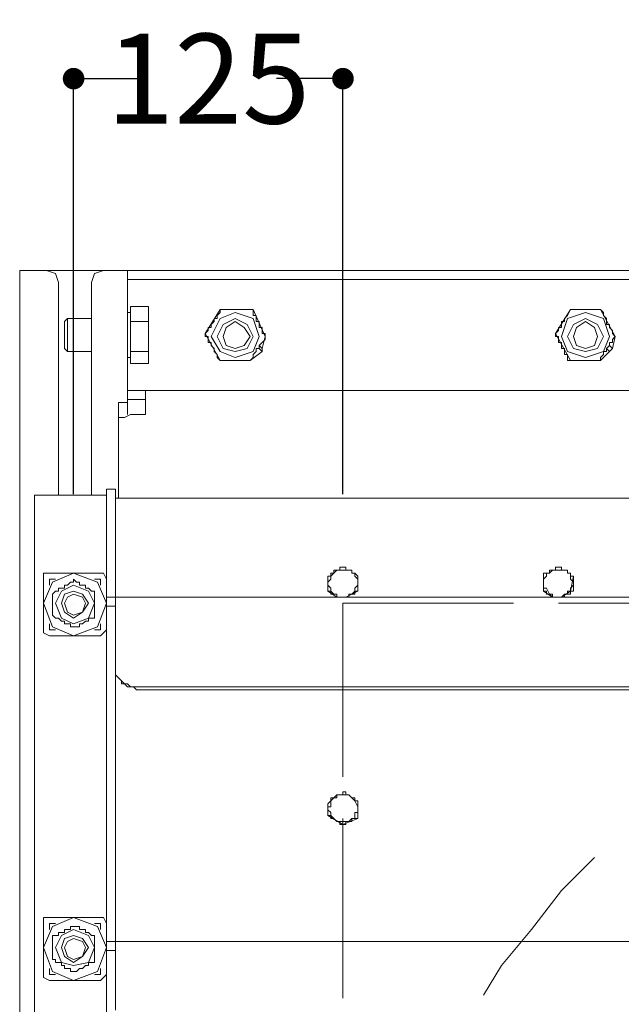
# Model space of a CAD drawing. Units: inches. Extents: x 25 to 764, y 78 to 743.
# Drawn here: x 124 to 157, y 413 to 467 of the extents above; entities that cross this region are included whole.
import ezdxf

# ---------------------------------------------------------------- set-up
doc = ezdxf.new("R2010")
doc.units = ezdxf.units.IN
doc.header["$MEASUREMENT"] = 0
doc.layers.get('0').update_dxf_attribs({"linetype": 'CONTINUOUS', "lineweight": 100})
doc.layers.get('Defpoints').update_dxf_attribs({"linetype": 'CONTINUOUS'})
doc.layers.add('P', color=250, linetype='CONTINUOUS', lineweight=20)
doc.styles.get("Standard").update_dxf_attribs({"font": 'ARIAL.TTF', "width": 0.7})
doc.dimstyles.get("Standard").update_dxf_attribs({"dimtxt": 1, "dimasz": 1, "dimexe": 1, "dimexo": 1, "dimgap": 1, "dimtad": 1, "dimtxsty": 'Standard', "dimcen": 2.5, "dimadec": 0, "dimazin": 0, "dimtfac": 1, "dimtmove": 0, "dimatfit": 3, "dimfxl": 1, "dimarcsym": 0})

# ---------------------------------------------------------------- blocks, each defined once
blk = doc.blocks.new('_Dot')
at = {"color": 0, "linetype": 'ByBlock', "lineweight": -2}
blk.add_line((-0.5, 0), (-1, 0), dxfattribs=at)
at = {"color": 0, "linetype": 'ByBlock', "const_width": 0.5}
blk.add_lwpolyline([(-0.25, 0, 1), (0.25, 0, 1)], format="xyb", close=True, dxfattribs=at)
blk = doc.blocks.new('*D47')
at = {"layer": 'Defpoints', "color": 0, "linetype": 'Continuous'}
for p in [(141.724, 464.118), (126.724, 440.931), (141.724, 440.931)]:
    blk.add_point(p, dxfattribs=at)
at = {"layer": 'P', "color": 0, "linetype": 'Continuous', "lineweight": -2}
for p, q in [((126.724, 440.994), (126.724, 464.298)), ((141.724, 440.994), (141.724, 464.298)), ((127.924, 464.118), (130.419, 464.118)), ((140.524, 464.118), (138.028, 464.118))]:
    blk.add_line(p, q, dxfattribs=at)
at = {"layer": 'P', "color": 0, "linetype": 'Continuous', "lineweight": -2, "xscale": 1.2, "yscale": 1.2, "zscale": 1.2, "rotation": 180}
blk.add_blockref('_Dot', (126.724, 464.118), dxfattribs=at)
at = {"layer": 'P', "color": 0, "linetype": 'Continuous', "lineweight": -2, "xscale": 1.2, "yscale": 1.2, "zscale": 1.2}
blk.add_blockref('_Dot', (141.724, 464.118), dxfattribs=at)
at = {"layer": 'P', "color": 0, "linetype": 'Continuous', "insert": (134.224, 464.118), "char_height": 5, "attachment_point": 5}
blk.add_mtext('\\A1;125', dxfattribs=at)

msp = doc.modelspace()

# ---------------------------------------------------------------- linework, layer by layer
at = {"layer": 'P', "color": 0, "linetype": 'Continuous'}
for points in [[(123.724, 453.431), (124.557, 453.431)], [(123.724, 325.931), (123.724, 453.431)], [(124.224, 453.431), (124.224, 453.431)], [(125.224, 453.431), (124.557, 453.431)], [(125.89, 452.765), (125.724, 453.265), (125.224, 453.431)], [(125.224, 453.431), (128.39, 453.431)], [(128.39, 453.431), (127.89, 453.265), (127.724, 452.765)], [(129.057, 453.431), (128.39, 453.431)], [(129.057, 453.431), (129.724, 453.431)], [(129.724, 453.431), (163.057, 453.431)], [(129.724, 446.765), (129.724, 453.431)], [(125.89, 440.931), (125.89, 452.765)], [(127.724, 452.765), (127.724, 440.931)], [(129.724, 452.931), (163.057, 452.931)], [(129.89, 451.098), (129.724, 451.098)], [(129.89, 451.431), (130.89, 451.431)], [(129.89, 450.598), (129.89, 451.431)], [(130.89, 451.098), (130.89, 451.265), (130.89, 451.265), (130.89, 451.265), (130.89, 451.265), (130.89, 451.431), (130.89, 451.431), (130.89, 451.431), (130.89, 451.431), (130.89, 451.431), (130.89, 451.431), (130.89, 451.431), (130.89, 451.431)], [(130.89, 451.265), (130.89, 451.431)], [(130.89, 451.098), (130.89, 451.265)], [(130.89, 449.765), (130.89, 451.098)], [(130.89, 450.765), (130.89, 450.765), (130.89, 450.765), (130.89, 450.765), (130.89, 450.765), (130.89, 450.765), (130.89, 450.931), (130.89, 450.931), (130.89, 450.931), (130.89, 450.931), (130.89, 451.098)], [(134.89, 451.265), (134.057, 449.931)], [(134.057, 449.931), (134.224, 450.098), (134.224, 450.098), (134.224, 450.265), (134.39, 450.265), (134.39, 450.265), (134.39, 450.431), (134.39, 450.431), (134.39, 450.431), (134.557, 450.598), (134.557, 450.598), (134.557, 450.598), (134.557, 450.765), (134.557, 450.765), (134.724, 450.765), (134.724, 450.931), (134.724, 450.931), (134.89, 451.098), (134.89, 451.265), (134.89, 451.265), (134.89, 451.265)], [(137.057, 449.765), (136.724, 450.765), (135.724, 451.098), (134.89, 450.765), (134.39, 449.765), (134.89, 448.931), (135.724, 448.598), (136.724, 448.931), (137.057, 449.765)], [(134.89, 451.265), (135.057, 451.265)], [(136.557, 451.265), (135.057, 451.265)], [(135.057, 451.265), (135.224, 451.265), (135.724, 451.265), (135.89, 451.265), (136.39, 451.265), (136.39, 451.265)], [(136.39, 451.265), (136.557, 451.265)], [(136.557, 451.265), (136.724, 451.265), (136.724, 451.098)], [(137.39, 449.765), (136.724, 451.265)], [(136.724, 451.098), (136.724, 451.098), (136.724, 450.931), (136.89, 450.931), (136.89, 450.931), (136.89, 450.765), (136.89, 450.765), (136.89, 450.598), (136.89, 450.598), (137.057, 450.598), (137.057, 450.431), (137.057, 450.431), (137.057, 450.265), (137.224, 450.265), (137.224, 450.265), (137.224, 450.098), (137.224, 450.098), (137.224, 450.098), (137.224, 449.931), (137.39, 449.931), (137.39, 449.765), (137.39, 449.765)], [(154.39, 451.265), (153.557, 449.931)], [(153.557, 449.931), (153.724, 450.098), (153.724, 450.098), (153.724, 450.265), (153.724, 450.265), (153.89, 450.265), (153.89, 450.431), (153.89, 450.431), (153.89, 450.431), (153.89, 450.598), (154.057, 450.598), (154.057, 450.598), (154.057, 450.765), (154.057, 450.765), (154.057, 450.765), (154.224, 450.931), (154.224, 450.931), (154.224, 450.931), (154.39, 451.265), (154.39, 451.265), (154.39, 451.265)], [(156.557, 449.765), (156.224, 450.765), (155.224, 451.098), (154.224, 450.765), (153.89, 449.765), (154.224, 448.931), (155.224, 448.598), (156.224, 448.931), (156.557, 449.765)], [(154.39, 451.265), (154.557, 451.265)], [(156.057, 451.265), (154.557, 451.265)], [(154.557, 451.265), (154.724, 451.265), (155.224, 451.265), (155.224, 451.265), (155.724, 451.265), (155.89, 451.265), (156.057, 451.265)], [(156.89, 449.765), (156.057, 451.265)], [(156.057, 451.265), (156.057, 451.265), (156.224, 451.098)], [(156.224, 451.098), (156.224, 451.098), (156.224, 450.931), (156.224, 450.931), (156.224, 450.931), (156.39, 450.765), (156.39, 450.598), (156.39, 450.598), (156.39, 450.598), (156.39, 450.431), (156.557, 450.431), (156.557, 450.431), (156.557, 450.265), (156.557, 450.265), (156.557, 450.265), (156.724, 450.098), (156.724, 450.098), (156.724, 450.098), (156.724, 449.931), (156.724, 449.931), (156.89, 449.765), (156.89, 449.765)], [(126.224, 450.598), (126.39, 450.765)], [(126.224, 449.098), (126.224, 450.598)], [(126.39, 450.765), (126.39, 448.931)], [(127.724, 450.765), (126.39, 450.765)], [(129.89, 450.598), (130.89, 450.598)], [(129.89, 448.931), (129.89, 450.598)], [(130.89, 450.598), (130.89, 450.598), (130.89, 450.765)], [(130.89, 449.765), (130.89, 450.098), (130.89, 450.098), (130.89, 450.265), (130.89, 450.265), (130.89, 450.431), (130.89, 450.431), (130.89, 450.431), (130.89, 450.431), (130.89, 450.598), (130.89, 450.598), (130.89, 450.598), (130.89, 450.598)], [(136.724, 449.765), (136.39, 450.431), (135.724, 450.765), (135.057, 450.431), (134.724, 449.765), (135.057, 449.098), (135.724, 448.931), (136.39, 449.098), (136.724, 449.765)], [(136.724, 449.765), (136.39, 450.431), (135.724, 450.765), (135.057, 450.431), (134.724, 449.765), (135.057, 449.098), (135.724, 448.931), (136.39, 449.098), (136.724, 449.765)], [(136.557, 449.765), (136.224, 450.265), (135.724, 450.598), (135.224, 450.265), (135.057, 449.765), (135.224, 449.265), (135.724, 449.098), (136.224, 449.265), (136.557, 449.765)], [(156.224, 449.765), (155.89, 450.431), (155.224, 450.765), (154.557, 450.431), (154.224, 449.765), (154.557, 449.098), (155.224, 448.931), (155.89, 449.098), (156.224, 449.765)], [(156.224, 449.765), (155.89, 450.431), (155.224, 450.765), (154.557, 450.431), (154.224, 449.765), (154.557, 449.098), (155.224, 448.931), (155.89, 449.098), (156.224, 449.765)], [(155.89, 449.765), (155.724, 450.265), (155.224, 450.598), (154.724, 450.265), (154.557, 449.765), (154.724, 449.265), (155.224, 449.098), (155.724, 449.265), (155.89, 449.765)], [(134.057, 449.931), (134.89, 448.431)], [(134.724, 448.598), (134.724, 448.598), (134.724, 448.765), (134.724, 448.765), (134.724, 448.765), (134.557, 448.931), (134.557, 448.931), (134.557, 448.931), (134.557, 449.098), (134.557, 449.098), (134.39, 449.265), (134.39, 449.265), (134.39, 449.265), (134.39, 449.431), (134.39, 449.431), (134.224, 449.431), (134.224, 449.598), (134.224, 449.598), (134.224, 449.765), (134.057, 449.765), (134.057, 449.931)], [(153.557, 449.931), (154.39, 448.431)], [(153.557, 449.765), (153.557, 449.931)], [(130.89, 449.098), (130.89, 449.098), (130.89, 449.265), (130.89, 449.265), (130.89, 449.265), (130.89, 449.265), (130.89, 449.431), (130.89, 449.431), (130.89, 449.598), (130.89, 449.598), (130.89, 449.765)], [(130.89, 448.598), (130.89, 449.765)], [(137.39, 449.598), (137.224, 449.431), (137.224, 449.431), (137.224, 449.431), (137.057, 449.265), (137.057, 449.265), (137.057, 449.098), (137.057, 449.098), (136.89, 449.098), (136.89, 448.931), (136.89, 448.931), (136.724, 448.765), (136.724, 448.765), (136.724, 448.598), (136.557, 448.431), (136.557, 448.431), (136.557, 448.431)], [(137.224, 449.098), (137.39, 449.765)], [(137.39, 449.765), (137.39, 449.765), (137.39, 449.598)], [(154.224, 448.598), (154.224, 448.598), (154.224, 448.765), (154.224, 448.765), (154.057, 448.765), (154.057, 448.931), (154.057, 448.931), (154.057, 448.931), (154.057, 449.098), (153.89, 449.098), (153.89, 449.098), (153.89, 449.265), (153.89, 449.265), (153.89, 449.431), (153.724, 449.431), (153.724, 449.431), (153.724, 449.598), (153.724, 449.765), (153.557, 449.765), (153.557, 449.765)], [(156.89, 449.765), (156.724, 449.598), (156.724, 449.431), (156.557, 449.431), (156.557, 449.431), (156.557, 449.265), (156.557, 449.265), (156.557, 449.265), (156.39, 449.098)], [(156.724, 449.098), (156.89, 449.765)], [(126.224, 449.098), (126.39, 448.931)], [(127.724, 448.931), (126.39, 448.931)], [(129.89, 448.931), (130.89, 448.931)], [(129.89, 448.265), (129.89, 448.931)], [(130.89, 448.931), (130.89, 449.098), (130.89, 449.098)], [(130.89, 448.598), (130.89, 448.765), (130.89, 448.765), (130.89, 448.765), (130.89, 448.765), (130.89, 448.931), (130.89, 448.931), (130.89, 448.931), (130.89, 448.931), (130.89, 448.931), (130.89, 448.931), (130.89, 448.931)], [(136.557, 448.431), (137.224, 448.931)], [(137.057, 449.265), (137.224, 449.098)], [(137.224, 448.931), (137.057, 449.098)], [(137.224, 448.931), (137.224, 449.098)], [(156.39, 449.098), (156.39, 449.098), (156.39, 449.098), (156.39, 448.931), (156.39, 448.931), (156.224, 448.931), (156.224, 448.765), (156.224, 448.765), (156.057, 448.598), (156.057, 448.598), (156.057, 448.431)], [(156.057, 448.431), (156.557, 448.931)], [(156.557, 448.931), (156.39, 449.098)], [(156.557, 449.265), (156.724, 449.098)], [(156.557, 448.931), (156.724, 449.098)], [(129.89, 448.598), (129.724, 448.598)], [(130.89, 448.265), (130.89, 448.265), (130.89, 448.265), (130.89, 448.265), (130.89, 448.265), (130.89, 448.265), (130.89, 448.431), (130.89, 448.431), (130.89, 448.431), (130.89, 448.431), (130.89, 448.598)], [(130.89, 448.431), (130.89, 448.598)], [(130.89, 448.431), (130.89, 448.265)], [(134.89, 448.431), (134.724, 448.598)], [(134.89, 448.431), (136.557, 448.431)], [(136.557, 448.431), (136.39, 448.431), (136.224, 448.431), (135.724, 448.431), (135.557, 448.431), (135.224, 448.431), (135.057, 448.431), (134.89, 448.431)], [(154.39, 448.431), (154.224, 448.431), (154.224, 448.598)], [(154.39, 448.431), (155.89, 448.431)], [(156.057, 448.431), (155.724, 448.431), (155.724, 448.431), (155.224, 448.431), (155.057, 448.431), (154.557, 448.431), (154.557, 448.431), (154.39, 448.431)], [(129.89, 448.265), (130.89, 448.265)], [(130.89, 448.265), (130.89, 448.265), (130.89, 448.265)], [(129.724, 446.265), (129.724, 446.765)], [(129.724, 446.765), (130.724, 446.765)], [(130.724, 445.431), (130.724, 446.765)], [(130.724, 446.765), (180.057, 446.765)], [(129.224, 446.098), (129.724, 446.098)], [(129.224, 445.265), (129.224, 446.098)], [(130.724, 446.265), (129.724, 446.265)], [(129.724, 446.098), (129.724, 446.265)], [(129.724, 446.098), (129.724, 445.431)], [(130.724, 445.431), (130.557, 445.431), (130.224, 445.431), (129.89, 445.431), (129.557, 445.265), (129.39, 445.265), (129.39, 445.265), (129.224, 445.265), (129.224, 445.265)], [(129.224, 440.765), (129.224, 445.265)], [(128.557, 440.098), (128.557, 441.265)], [(128.557, 441.265), (129.057, 441.265)], [(129.057, 441.265), (129.057, 440.098)], [(128.557, 440.931), (124.557, 440.931)], [(124.557, 440.931), (124.557, 333.098)], [(124.557, 333.098), (124.557, 440.931)], [(124.557, 440.931), (124.557, 440.931)], [(129.057, 440.931), (129.057, 440.765), (129.224, 440.765), (129.224, 440.765), (129.724, 440.765), (129.89, 440.765), (130.057, 440.765)], [(130.057, 440.765), (180.057, 440.765)], [(128.557, 436.265), (128.557, 440.098)], [(129.057, 436.265), (129.057, 440.098)], [(141.39, 436.765), (141.224, 436.598), (141.224, 436.598), (141.057, 436.431), (141.057, 436.431), (141.057, 436.265), (140.89, 436.098)], [(141.057, 436.598), (141.057, 436.598), (141.057, 436.598), (141.057, 436.598), (141.057, 436.598), (141.057, 436.598), (141.224, 436.598), (141.224, 436.598), (141.224, 436.598), (141.224, 436.598), (141.224, 436.598), (141.224, 436.765), (141.224, 436.765), (141.224, 436.765), (141.39, 436.765), (141.39, 436.765), (141.39, 436.765), (141.39, 436.765)], [(141.39, 436.765), (141.39, 436.765), (141.39, 436.765)], [(141.39, 436.765), (141.39, 436.765), (141.39, 436.765), (141.557, 436.765)], [(142.224, 436.765), (142.057, 436.765), (141.89, 436.765), (141.724, 436.765), (141.557, 436.765), (141.557, 436.765), (141.39, 436.765)], [(141.557, 436.765), (141.557, 436.765), (141.557, 436.765), (141.557, 436.931), (141.557, 436.931), (141.724, 436.931), (141.724, 436.931), (141.724, 436.931), (141.724, 436.931)], [(141.724, 436.931), (141.724, 436.931), (141.89, 436.931)], [(141.89, 436.931), (141.89, 436.931), (141.89, 436.931), (141.89, 436.931), (141.89, 436.931), (141.89, 436.931), (141.89, 436.931), (141.89, 436.765), (142.057, 436.765), (142.057, 436.765), (142.057, 436.765), (142.057, 436.765), (142.057, 436.765), (142.057, 436.765), (142.057, 436.765), (142.057, 436.765), (142.057, 436.765), (142.224, 436.765), (142.224, 436.765), (142.224, 436.765)], [(142.224, 436.765), (142.224, 436.765), (142.224, 436.765)], [(142.224, 436.765), (142.224, 436.765), (142.224, 436.598), (142.224, 436.598), (142.224, 436.598), (142.224, 436.598), (142.39, 436.598), (142.39, 436.598), (142.39, 436.598), (142.39, 436.598), (142.39, 436.598), (142.39, 436.598), (142.39, 436.598), (142.39, 436.598), (142.557, 436.431), (142.557, 436.431), (142.557, 436.431), (142.557, 436.431), (142.557, 436.431)], [(142.557, 436.098), (142.557, 436.098), (142.557, 436.265), (142.39, 436.431), (142.39, 436.598), (142.224, 436.598), (142.224, 436.765)], [(153.39, 436.765), (153.224, 436.598), (153.057, 436.598), (153.057, 436.431), (153.057, 436.431), (152.89, 436.265), (152.89, 436.098)], [(153.057, 436.598), (153.057, 436.598), (153.057, 436.598), (153.057, 436.598), (153.057, 436.598), (153.057, 436.598), (153.224, 436.598), (153.224, 436.598), (153.224, 436.598), (153.224, 436.765), (153.224, 436.765), (153.224, 436.765), (153.224, 436.765), (153.39, 436.765), (153.39, 436.765), (153.39, 436.765)], [(153.39, 436.765), (153.39, 436.765), (153.39, 436.765), (153.39, 436.765), (153.39, 436.765), (153.557, 436.765), (153.557, 436.765), (153.557, 436.765), (153.557, 436.931), (153.557, 436.931), (153.557, 436.931), (153.557, 436.931), (153.557, 436.931), (153.724, 436.931), (153.724, 436.931), (153.724, 436.931), (153.724, 436.931), (153.724, 436.931)], [(153.39, 436.765), (153.39, 436.765)], [(154.224, 436.765), (154.057, 436.765), (153.89, 436.765), (153.724, 436.765), (153.557, 436.765), (153.557, 436.765), (153.39, 436.765)], [(153.724, 436.931), (153.724, 436.931), (153.724, 436.931)], [(153.724, 436.931), (153.724, 436.931), (153.89, 436.931), (153.89, 436.931), (153.89, 436.931), (153.89, 436.931), (153.89, 436.931), (153.89, 436.931), (153.89, 436.765), (153.89, 436.765), (154.057, 436.765), (154.057, 436.765), (154.057, 436.765), (154.057, 436.765), (154.057, 436.765), (154.057, 436.765), (154.057, 436.765), (154.057, 436.765), (154.224, 436.765)], [(154.224, 436.765), (154.224, 436.765)], [(154.224, 436.765), (154.224, 436.765), (154.224, 436.598), (154.224, 436.598), (154.224, 436.598), (154.224, 436.598), (154.224, 436.598), (154.39, 436.598), (154.39, 436.598), (154.39, 436.598), (154.39, 436.598), (154.39, 436.598), (154.39, 436.598), (154.39, 436.598), (154.39, 436.598), (154.39, 436.598), (154.39, 436.431), (154.39, 436.431), (154.557, 436.431), (154.557, 436.431), (154.557, 436.431)], [(154.557, 436.098), (154.557, 436.098), (154.39, 436.265), (154.39, 436.431), (154.39, 436.598), (154.224, 436.598), (154.224, 436.765)], [(125.39, 436.598), (125.057, 436.598), (125.057, 436.265)], [(128.557, 434.931), (128.057, 436.098), (126.724, 436.598), (125.557, 436.098), (125.057, 434.931), (125.557, 433.598), (126.724, 433.098), (128.057, 433.598), (128.557, 434.931)], [(128.557, 434.931), (128.057, 436.098), (126.724, 436.598), (125.557, 436.098), (125.057, 434.931), (125.557, 433.598), (126.724, 433.098), (128.057, 433.598), (128.557, 434.931)], [(125.057, 433.431), (125.057, 436.265)], [(125.39, 436.598), (128.224, 436.598)], [(125.39, 436.265), (125.724, 436.265)], [(125.39, 436.265), (125.39, 436.265), (125.39, 436.265)], [(125.39, 435.931), (125.39, 436.265)], [(125.724, 435.598), (125.724, 435.598), (125.89, 435.598), (125.89, 435.598), (125.89, 435.765), (125.89, 435.765), (126.057, 435.765), (126.057, 435.765), (126.057, 435.765), (126.224, 435.765), (126.224, 435.931), (126.224, 435.931), (126.224, 435.931), (126.39, 435.931), (126.39, 435.931), (126.39, 435.931), (126.557, 436.098), (126.557, 436.098), (126.557, 436.098), (126.557, 436.098), (126.724, 436.098), (126.724, 436.098), (126.724, 436.265)], [(126.724, 436.265), (126.89, 436.098), (126.89, 436.098)], [(127.89, 436.265), (128.224, 436.265)], [(128.557, 436.265), (128.39, 436.598), (128.224, 436.598)], [(128.224, 436.265), (128.224, 435.931)], [(128.224, 436.265), (128.224, 436.265), (128.224, 436.265)], [(128.557, 436.265), (128.557, 436.265)], [(128.557, 436.265), (128.557, 433.431)], [(129.057, 435.265), (129.057, 436.265)], [(140.89, 436.431), (141.057, 436.431), (141.057, 436.598)], [(140.89, 436.098), (140.89, 436.431)], [(141.057, 436.598), (141.057, 436.598), (141.057, 436.598)], [(142.557, 436.431), (142.557, 436.265), (142.557, 436.265), (142.557, 436.098)], [(142.557, 436.431), (142.557, 436.431)], [(142.557, 436.431), (142.557, 435.598)], [(152.89, 436.098), (152.89, 436.098), (152.89, 436.598), (152.89, 436.598)], [(152.89, 436.598), (153.057, 436.598)], [(154.557, 436.431), (154.39, 435.598)], [(154.557, 436.431), (154.557, 436.431)], [(154.557, 436.431), (154.557, 436.431)], [(154.557, 436.431), (154.557, 436.431), (154.557, 436.098), (154.557, 436.098)], [(127.89, 434.931), (127.557, 435.598), (126.724, 435.931), (126.057, 435.598), (125.724, 434.931), (126.057, 434.098), (126.724, 433.765), (127.557, 434.098), (127.89, 434.931)], [(126.89, 436.098), (126.89, 436.098), (127.057, 436.098), (127.057, 436.098), (127.057, 436.098), (127.057, 435.931), (127.224, 435.931), (127.224, 435.931), (127.224, 435.931), (127.224, 435.931), (127.39, 435.931), (127.39, 435.765), (127.39, 435.765), (127.557, 435.765), (127.557, 435.765), (127.557, 435.765), (127.557, 435.765), (127.724, 435.598), (127.724, 435.598), (127.724, 435.598), (127.724, 435.598), (127.89, 435.598), (127.89, 435.598)], [(140.89, 435.598), (140.89, 435.931), (140.89, 436.098), (140.89, 436.098)], [(140.89, 436.098), (140.89, 435.931), (141.057, 435.765), (141.057, 435.765), (141.057, 435.598), (141.224, 435.431), (141.39, 435.431)], [(142.057, 435.431), (142.224, 435.431), (142.39, 435.598), (142.39, 435.598), (142.39, 435.765), (142.557, 435.931), (142.557, 436.098)], [(142.557, 436.098), (142.557, 435.931), (142.557, 435.931), (142.557, 435.598)], [(152.89, 436.098), (152.89, 436.098)], [(152.89, 435.598), (152.89, 435.765), (152.89, 435.765), (152.89, 436.098)], [(152.89, 436.098), (152.89, 435.931), (152.89, 435.765), (153.057, 435.765), (153.224, 435.431), (153.224, 435.431)], [(154.057, 435.431), (154.224, 435.431), (154.224, 435.598), (154.39, 435.598), (154.39, 435.765), (154.557, 435.931), (154.557, 436.098)], [(154.557, 436.098), (154.557, 435.598), (154.39, 435.598), (154.39, 435.598)], [(125.557, 435.431), (125.724, 435.598), (125.724, 435.598)], [(125.557, 434.265), (125.557, 435.431)], [(127.557, 434.931), (127.224, 435.431), (126.724, 435.598), (126.224, 435.431), (126.057, 434.931), (126.224, 434.431), (126.724, 434.098), (127.224, 434.431), (127.557, 434.931)], [(127.557, 434.931), (127.224, 435.431), (126.724, 435.598), (126.224, 435.431), (126.057, 434.931), (126.224, 434.431), (126.724, 434.098), (127.224, 434.431), (127.557, 434.931)], [(127.39, 434.931), (127.224, 435.265), (126.724, 435.431), (126.39, 435.265), (126.224, 434.931), (126.39, 434.431), (126.724, 434.265), (127.224, 434.431), (127.39, 434.931)], [(127.89, 435.598), (127.89, 435.431), (127.89, 434.265)], [(128.557, 435.265), (129.057, 435.265)], [(129.057, 433.931), (129.057, 435.265)], [(129.057, 435.265), (180.557, 435.265)], [(141.224, 435.431), (141.224, 435.431), (141.224, 435.431), (141.224, 435.431), (141.224, 435.431), (141.224, 435.431), (141.224, 435.431), (141.224, 435.431), (141.057, 435.431), (141.057, 435.598), (141.057, 435.598), (141.057, 435.598), (141.057, 435.598), (141.057, 435.598), (141.057, 435.598), (141.057, 435.598), (141.057, 435.598), (141.057, 435.598), (140.89, 435.598), (140.89, 435.598)], [(140.89, 435.598), (140.89, 435.598)], [(141.39, 435.265), (140.89, 435.598)], [(141.39, 435.431), (141.224, 435.431), (141.224, 435.431)], [(141.557, 435.265), (141.557, 435.265), (141.39, 435.265), (141.39, 435.265), (141.39, 435.265), (141.39, 435.265), (141.39, 435.265), (141.39, 435.431), (141.39, 435.431), (141.39, 435.431), (141.39, 435.431), (141.39, 435.431)], [(141.39, 435.431), (141.39, 435.265), (141.557, 435.265), (141.724, 435.265), (141.89, 435.265), (142.057, 435.265), (142.057, 435.431)], [(141.557, 435.265), (141.557, 435.265)], [(142.557, 435.598), (141.89, 435.265)], [(142.057, 435.265), (142.057, 435.265), (142.057, 435.265), (142.057, 435.265), (142.057, 435.265), (141.89, 435.265), (141.89, 435.265), (141.89, 435.265), (141.89, 435.265)], [(142.39, 435.598), (142.39, 435.598), (142.39, 435.598), (142.39, 435.431), (142.39, 435.431), (142.39, 435.431), (142.39, 435.431), (142.224, 435.431), (142.224, 435.431), (142.224, 435.431), (142.224, 435.431), (142.224, 435.431), (142.224, 435.431), (142.224, 435.431), (142.224, 435.431), (142.057, 435.431), (142.057, 435.431)], [(142.057, 435.431), (142.057, 435.431), (142.057, 435.265)], [(142.557, 435.598), (142.39, 435.598)], [(142.557, 435.598), (142.557, 435.598)], [(153.224, 435.431), (153.224, 435.431), (153.224, 435.431), (153.224, 435.431), (153.224, 435.431), (153.224, 435.431), (153.057, 435.431), (153.057, 435.431), (153.057, 435.598), (153.057, 435.598), (153.057, 435.598), (153.057, 435.598), (153.057, 435.598), (153.057, 435.598), (152.89, 435.598), (152.89, 435.598), (152.89, 435.598), (152.89, 435.598)], [(152.89, 435.598), (152.89, 435.598)], [(153.39, 435.265), (152.89, 435.598)], [(153.224, 435.431), (153.39, 435.265), (153.557, 435.265), (153.724, 435.265), (153.724, 435.265), (153.89, 435.265), (154.057, 435.431)], [(153.224, 435.431), (153.224, 435.431)], [(153.39, 435.265), (153.39, 435.265), (153.39, 435.265), (153.39, 435.265), (153.39, 435.265), (153.39, 435.265), (153.39, 435.265), (153.39, 435.431), (153.39, 435.431), (153.39, 435.431), (153.224, 435.431), (153.224, 435.431), (153.224, 435.431)], [(153.557, 435.265), (153.557, 435.265), (153.39, 435.265)], [(154.39, 435.598), (153.89, 435.265)], [(154.057, 435.265), (154.057, 435.265), (154.057, 435.265), (153.89, 435.265), (153.89, 435.265), (153.89, 435.265), (153.89, 435.265), (153.89, 435.265), (153.89, 435.265), (153.89, 435.265)], [(154.39, 435.598), (154.39, 435.598), (154.39, 435.598), (154.39, 435.431), (154.39, 435.431), (154.39, 435.431), (154.39, 435.431), (154.224, 435.431), (154.224, 435.431), (154.224, 435.431), (154.224, 435.431), (154.224, 435.431), (154.224, 435.431), (154.224, 435.431), (154.224, 435.431), (154.057, 435.431), (154.057, 435.431), (154.057, 435.431), (154.057, 435.431)], [(154.057, 435.431), (154.057, 435.265)], [(154.39, 435.598), (154.39, 435.598)], [(154.39, 435.598), (154.39, 435.598)], [(126.724, 434.931), (126.724, 434.931)], [(126.724, 434.931), (126.724, 434.931)], [(126.724, 434.931), (126.724, 434.931)], [(128.557, 434.765), (129.057, 434.765)], [(129.057, 434.765), (128.557, 434.765)], [(141.724, 434.931), (141.724, 434.931)], [(141.724, 434.931), (151.224, 434.931)], [(141.724, 425.265), (141.724, 434.931)], [(153.724, 434.931), (163.557, 434.931)], [(126.724, 433.598), (126.557, 433.598), (126.557, 433.598), (126.557, 433.765), (126.557, 433.765), (126.39, 433.765), (126.39, 433.765), (126.39, 433.765), (126.224, 433.765), (126.224, 433.931), (126.224, 433.931), (126.224, 433.931), (126.057, 433.931), (126.057, 433.931), (126.057, 433.931), (126.057, 433.931), (125.89, 434.098), (125.89, 434.098), (125.89, 434.098), (125.724, 434.098), (125.724, 434.098), (125.724, 434.098), (125.557, 434.265)], [(127.89, 434.098), (127.724, 434.098), (127.724, 434.098), (127.724, 434.098), (127.557, 434.098), (127.557, 434.098), (127.557, 433.931), (127.557, 433.931), (127.39, 433.931), (127.39, 433.931), (127.39, 433.931), (127.39, 433.931), (127.224, 433.765), (127.224, 433.765), (127.224, 433.765), (127.057, 433.765), (127.057, 433.765), (127.057, 433.765), (127.057, 433.598), (126.89, 433.598), (126.89, 433.598), (126.89, 433.598), (126.724, 433.598)], [(127.89, 434.265), (127.89, 434.265), (127.89, 434.098)], [(125.39, 433.431), (125.39, 433.765)], [(126.724, 433.598), (126.724, 433.598), (126.724, 433.598)], [(128.224, 433.765), (128.224, 433.431)], [(129.057, 433.931), (129.057, 431.431)], [(125.057, 433.431), (125.057, 433.265), (125.39, 433.098)], [(125.724, 433.431), (125.39, 433.431)], [(125.39, 433.431), (125.39, 433.431), (125.39, 433.431)], [(128.224, 433.098), (125.39, 433.098)], [(128.224, 433.431), (127.89, 433.431)], [(128.224, 433.431), (128.224, 433.431), (128.224, 433.431)], [(128.224, 433.098), (128.39, 433.265), (128.557, 433.431)], [(128.557, 417.098), (128.557, 433.431)], [(129.057, 417.098), (129.057, 431.431)], [(129.057, 431.431), (129.057, 431.098), (129.057, 430.931), (129.224, 430.765), (129.39, 430.598), (129.557, 430.431), (129.724, 430.265), (130.057, 430.265), (130.224, 430.098)], [(129.057, 431.431), (129.057, 431.265), (129.057, 430.931), (129.224, 430.765), (129.39, 430.598), (129.39, 430.431), (129.724, 430.431), (129.89, 430.265), (130.057, 430.265), (130.224, 430.265)], [(129.057, 431.431), (129.057, 431.431)], [(130.224, 430.265), (180.224, 430.265)], [(130.224, 430.098), (180.224, 430.098)], [(141.39, 424.265), (141.224, 424.098), (141.057, 423.931), (141.057, 423.765), (141.057, 423.598), (140.89, 423.598)], [(141.057, 423.931), (141.057, 424.098), (141.057, 424.098), (141.057, 424.098), (141.057, 424.098), (141.057, 424.098), (141.224, 424.098), (141.224, 424.098), (141.224, 424.098), (141.224, 424.098), (141.224, 424.098), (141.224, 424.098), (141.224, 424.098), (141.39, 424.098), (141.39, 424.098), (141.39, 424.265), (141.39, 424.265)], [(141.39, 424.265), (141.39, 424.265), (141.39, 424.265), (141.39, 424.265), (141.557, 424.265), (141.557, 424.265), (141.557, 424.265), (141.557, 424.265), (141.557, 424.265), (141.557, 424.265), (141.557, 424.265), (141.557, 424.265), (141.724, 424.265), (141.724, 424.265), (141.724, 424.431), (141.724, 424.431), (141.724, 424.431), (141.724, 424.431), (141.724, 424.431)], [(141.39, 424.265), (141.39, 424.265)], [(142.224, 424.098), (142.057, 424.265), (141.89, 424.265), (141.724, 424.265), (141.557, 424.265), (141.557, 424.265), (141.39, 424.265)], [(141.724, 424.431), (141.724, 424.431), (141.89, 424.431)], [(141.89, 424.431), (141.89, 424.431), (141.89, 424.431), (141.89, 424.265), (141.89, 424.265), (141.89, 424.265), (141.89, 424.265), (142.057, 424.265), (142.057, 424.265), (142.057, 424.265), (142.057, 424.265), (142.057, 424.265), (142.057, 424.265), (142.057, 424.265), (142.057, 424.265), (142.224, 424.098), (142.224, 424.098)], [(140.89, 423.598), (140.89, 423.765), (141.057, 423.931), (141.057, 423.931)], [(141.057, 423.931), (141.057, 423.931), (141.057, 423.931)], [(142.224, 424.098), (142.224, 424.098), (142.224, 424.098)], [(142.224, 424.098), (142.224, 424.098), (142.224, 424.098), (142.224, 424.098), (142.224, 424.098), (142.224, 424.098), (142.224, 424.098), (142.39, 424.098), (142.39, 424.098), (142.39, 424.098), (142.39, 424.098), (142.39, 424.098), (142.39, 423.931), (142.39, 423.931), (142.39, 423.931), (142.39, 423.931), (142.39, 423.931), (142.557, 423.931), (142.557, 423.931), (142.557, 423.931), (142.557, 423.931)], [(142.557, 423.431), (142.557, 423.598), (142.39, 423.931), (142.39, 423.931), (142.224, 424.098), (142.224, 424.098)], [(142.557, 423.931), (142.557, 423.931)], [(142.557, 423.931), (142.557, 422.931)], [(142.557, 423.931), (142.557, 423.765), (142.557, 423.765), (142.557, 423.431)], [(140.89, 423.098), (140.89, 423.431), (140.89, 423.431), (140.89, 423.598)], [(140.89, 423.598), (140.89, 423.431), (141.057, 423.265), (141.057, 423.098), (141.057, 423.098), (141.224, 422.931), (141.39, 422.765)], [(141.39, 422.765), (141.224, 422.931), (141.224, 422.931), (141.224, 422.931), (141.224, 422.931), (141.224, 422.931), (141.224, 422.931), (141.224, 422.931), (141.224, 422.931), (141.057, 422.931), (141.057, 422.931), (141.057, 422.931), (141.057, 422.931), (141.057, 423.098), (141.057, 423.098), (141.057, 423.098), (140.89, 423.098), (140.89, 423.098), (140.89, 423.098)], [(140.89, 423.098), (140.89, 423.098)], [(141.724, 422.598), (140.89, 423.098)], [(142.057, 422.765), (142.224, 422.931), (142.39, 422.931), (142.39, 423.098), (142.39, 423.265), (142.557, 423.265), (142.557, 423.431)], [(142.557, 423.431), (142.557, 423.265), (142.557, 423.265), (142.557, 422.931)], [(141.39, 422.765), (141.39, 422.765), (141.557, 422.765), (141.724, 422.765), (141.89, 422.765), (142.057, 422.765), (142.057, 422.765)], [(141.557, 422.598), (141.557, 422.598), (141.557, 422.598), (141.557, 422.598), (141.557, 422.765), (141.557, 422.765), (141.557, 422.765), (141.557, 422.765), (141.39, 422.765), (141.39, 422.765), (141.39, 422.765), (141.39, 422.765), (141.39, 422.765), (141.39, 422.765), (141.39, 422.765), (141.39, 422.765), (141.39, 422.765), (141.39, 422.765)], [(141.724, 422.598), (141.557, 422.598), (141.557, 422.598), (141.557, 422.598)], [(142.557, 422.931), (141.724, 422.598)], [(141.724, 412.931), (141.724, 422.931)], [(142.057, 422.765), (142.057, 422.765), (142.057, 422.765), (142.057, 422.765), (142.057, 422.765), (141.89, 422.765), (141.89, 422.765), (141.89, 422.765), (141.89, 422.765), (141.89, 422.765), (141.89, 422.598), (141.89, 422.598), (141.724, 422.598), (141.724, 422.598), (141.724, 422.598), (141.724, 422.598), (141.724, 422.598), (141.724, 422.598), (141.724, 422.598)], [(141.724, 422.598), (141.724, 422.598)], [(141.724, 422.598), (141.724, 422.598), (141.724, 422.598)], [(142.39, 422.931), (142.39, 422.931), (142.39, 422.931), (142.39, 422.931), (142.39, 422.931), (142.39, 422.931), (142.39, 422.931), (142.39, 422.931), (142.224, 422.931), (142.224, 422.931), (142.224, 422.931), (142.224, 422.931), (142.224, 422.931), (142.224, 422.765), (142.224, 422.765), (142.224, 422.765), (142.057, 422.765), (142.057, 422.765)], [(142.057, 422.765), (142.057, 422.765), (142.057, 422.765)], [(142.557, 422.931), (142.557, 422.931), (142.39, 422.931)], [(142.557, 422.931), (142.557, 422.931)], [(155.724, 420.765), (153.89, 418.931), (152.224, 416.765), (150.557, 414.765), (149.557, 413.098)], [(125.39, 417.431), (125.057, 417.431), (125.057, 417.098)], [(128.557, 415.765), (128.057, 416.931), (126.724, 417.431), (125.557, 416.931), (125.057, 415.765), (125.557, 414.431), (126.724, 413.931), (128.057, 414.431), (128.557, 415.765)], [(128.557, 415.765), (128.057, 416.931), (126.724, 417.431), (125.557, 416.931), (125.057, 415.765), (125.557, 414.431), (126.724, 413.931), (128.057, 414.431), (128.557, 415.765)], [(125.057, 414.265), (125.057, 417.098)], [(125.39, 417.431), (128.224, 417.431)], [(125.39, 417.098), (125.724, 417.098)], [(125.39, 416.765), (125.39, 417.098)], [(125.39, 417.098), (125.39, 417.098), (125.39, 417.098)], [(127.89, 417.098), (128.224, 417.098)], [(128.557, 417.098), (128.39, 417.431), (128.224, 417.431)], [(128.224, 417.098), (128.224, 417.098), (128.224, 417.098)], [(128.224, 417.098), (128.224, 416.765)], [(128.557, 417.098), (128.557, 417.098)], [(128.557, 417.098), (128.557, 414.765)], [(129.057, 416.098), (129.057, 417.098)], [(125.724, 416.431), (125.724, 416.431), (125.89, 416.431), (125.89, 416.431), (125.89, 416.598), (126.057, 416.598), (126.057, 416.598), (126.057, 416.598), (126.057, 416.598), (126.224, 416.598), (126.224, 416.598), (126.224, 416.765), (126.224, 416.765), (126.39, 416.765), (126.39, 416.765), (126.39, 416.765), (126.557, 416.765), (126.557, 416.931), (126.557, 416.931), (126.557, 416.931), (126.724, 416.931), (126.724, 416.931), (126.724, 416.931)], [(127.89, 415.765), (127.557, 416.431), (126.724, 416.765), (126.057, 416.431), (125.724, 415.765), (126.057, 414.931), (126.724, 414.765), (127.557, 414.931), (127.89, 415.765)], [(126.724, 416.931), (126.89, 416.931), (126.89, 416.931)], [(126.89, 416.931), (126.89, 416.931), (127.057, 416.931), (127.057, 416.931), (127.057, 416.765), (127.057, 416.765), (127.224, 416.765), (127.224, 416.765), (127.224, 416.765), (127.224, 416.765), (127.39, 416.765), (127.39, 416.598), (127.39, 416.598), (127.557, 416.598), (127.557, 416.598), (127.557, 416.598), (127.557, 416.598), (127.724, 416.431), (127.724, 416.431)], [(125.557, 416.431), (125.724, 416.431), (125.724, 416.431)], [(125.557, 415.098), (125.557, 416.431)], [(127.557, 415.765), (127.224, 416.265), (126.724, 416.431), (126.224, 416.265), (126.057, 415.765), (126.224, 415.265), (126.724, 414.931), (127.224, 415.265), (127.557, 415.765)], [(127.557, 415.765), (127.224, 416.265), (126.724, 416.431), (126.224, 416.265), (126.057, 415.765), (126.224, 415.265), (126.724, 414.931), (127.224, 415.265), (127.557, 415.765)], [(127.39, 415.765), (127.224, 416.098), (126.724, 416.265), (126.39, 416.098), (126.224, 415.765), (126.39, 415.265), (126.724, 415.098), (127.224, 415.265), (127.39, 415.765)], [(127.724, 416.431), (127.724, 416.431), (127.724, 416.431), (127.89, 416.431), (127.89, 416.431)], [(127.89, 416.431), (127.89, 416.265), (127.89, 415.098)], [(128.557, 416.098), (129.057, 416.098)], [(129.057, 414.765), (129.057, 416.098)], [(129.057, 416.098), (180.224, 416.098)], [(128.557, 415.598), (129.057, 415.598)], [(129.057, 415.598), (128.557, 415.598)], [(126.724, 414.431), (126.557, 414.431), (126.557, 414.598), (126.557, 414.598), (126.557, 414.598), (126.39, 414.598), (126.39, 414.598), (126.39, 414.598), (126.224, 414.598), (126.224, 414.765), (126.224, 414.765), (126.224, 414.765), (126.057, 414.765), (126.057, 414.765), (126.057, 414.765), (126.057, 414.931), (125.89, 414.931), (125.89, 414.931), (125.89, 414.931), (125.724, 414.931), (125.724, 414.931), (125.724, 415.098), (125.557, 415.098)], [(127.89, 414.931), (127.724, 414.931), (127.724, 414.931), (127.724, 414.931), (127.557, 414.931), (127.557, 414.931), (127.557, 414.765), (127.557, 414.765), (127.39, 414.765), (127.39, 414.765), (127.39, 414.765), (127.39, 414.765), (127.224, 414.598), (127.224, 414.598), (127.224, 414.598), (127.057, 414.598), (127.057, 414.598), (127.057, 414.598), (127.057, 414.598), (126.89, 414.431), (126.89, 414.431), (126.89, 414.431), (126.724, 414.431)], [(127.89, 415.098), (127.89, 415.098), (127.89, 414.931)], [(125.39, 414.265), (125.39, 414.598)], [(126.724, 414.431), (126.724, 414.431), (126.724, 414.431)], [(128.224, 414.598), (128.224, 414.265)], [(128.557, 414.765), (128.557, 414.765)], [(128.557, 397.931), (128.557, 414.765)], [(129.057, 414.765), (129.057, 412.265)], [(125.057, 414.265), (125.057, 414.098), (125.39, 413.931)], [(125.724, 414.265), (125.39, 414.265)], [(125.39, 414.265), (125.39, 414.265), (125.39, 414.265)], [(128.224, 413.931), (125.39, 413.931)], [(128.224, 414.265), (127.89, 414.265)], [(128.224, 414.265), (128.224, 414.265), (128.224, 414.265)], [(128.224, 413.931), (128.39, 414.098), (128.557, 414.265)]]:
    msp.add_lwpolyline(points, dxfattribs=at)

# ---------------------------------------------------------------- dimensions: what is measured, and where the dimension line sits
at = {"layer": 'P', "color": 1, "linetype": 'Continuous'}
dim = msp.add_linear_dim(base=(141.724, 464.118), p1=(126.724, 440.931), p2=(141.724, 440.931), angle=0, text='125', dimstyle='Standard', override={"dimtxt": 5, "dimasz": 1.2, "dimexe": 0.18, "dimexo": 0.0625, "dimgap": 0.09, "dimtad": 0, "dimdec": 0, "dimzin": 0, "dimdsep": 46, "dimblk": 'Dot', "dimcen": 0.09, "dimtdec": 0, "dimtofl": 0, "dimtolj": 1, "dimtzin": 0}, dxfattribs=at)
dim.commit()
dim.dimension.update_dxf_attribs({"geometry": '*D47', "text_midpoint": (134.224, 464.118), "dimtype": 161})

doc.saveas('drawing.dxf')
